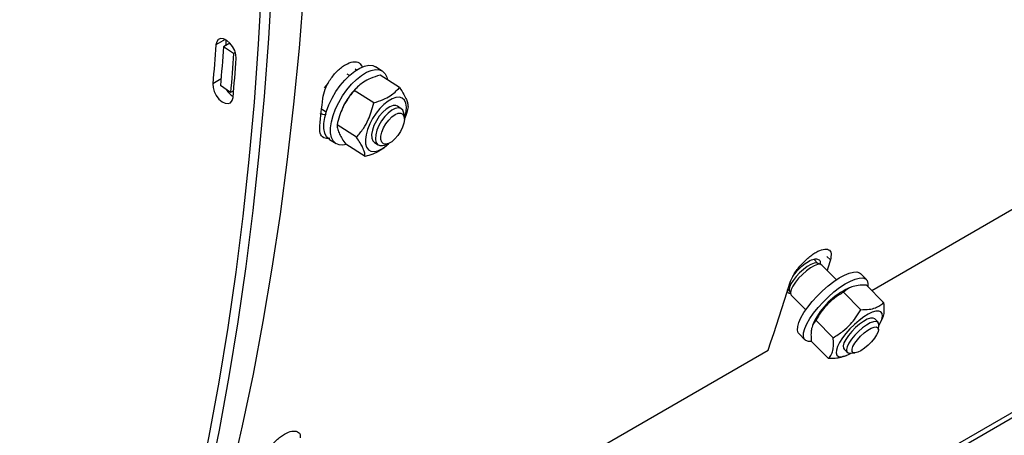
# Model space of a CAD drawing. Units: millimetres. Extents: x -10107 to 15514, y -11127 to 15150.
# Drawn here: x 4473 to 4748, y 8436 to 8551 of the extents above; entities that cross this region are included whole.
import ezdxf

# ---------------------------------------------------------------- set-up
doc = ezdxf.new("R2010")
doc.units = ezdxf.units.MM

msp = doc.modelspace()

# ---------------------------------------------------------------- linework, layer by layer
at = {"color": 7, "linetype": 'Continuous', "lineweight": 25}
for p, q in [((4530.72, 8545.88), (4528.13, 8544.38)), ((4532.04, 8544.88), (4530.25, 8543.84)), ((4533.07, 8541.95), (4530.25, 8543.84)), ((4533.56, 8542.24), (4533.07, 8541.95)), ((4567.32, 8537.36), (4566.96, 8537.62)), ((4574.54, 8537.08), (4572.68, 8538.26)), ((4529.55, 8534.87), (4527.28, 8533.56)), ((4565.35, 8535.82), (4564.74, 8536.21)), ((4579.31, 8532.49), (4573.9, 8535.94)), ((4532.21, 8531.08), (4529.4, 8533.01)), ((4531.3, 8531.7), (4531.29, 8531.55)), ((4533.07, 8531.57), (4532.21, 8531.08)), ((4558.44, 8532.36), (4559.44, 8533.57)), ((4572.13, 8528.23), (4566.72, 8531.68)), ((4567.33, 8532.36), (4566.82, 8531.83)), ((4557.61, 8526.52), (4558.9, 8525.7)), ((4563.14, 8526.06), (4562.98, 8525.65)), ((4579.83, 8526.59), (4578.77, 8527.26)), ((4580.68, 8523.88), (4580.6, 8525.02)), ((4567.34, 8518.6), (4561.93, 8522.05)), ((4559.78, 8518.03), (4561.64, 8516.84)), ((4569.73, 8513.23), (4564.32, 8516.68)), ((4572.32, 8517.15), (4573.38, 8516.47)), ((4575.12, 8516.44), (4576.19, 8516.84)), ((4576.3, 8516.8), (4576.44, 8516.94)), ((4711.01, 8475.93), (4781.14, 8516.41)), ((4847.57, 8496.56), (4481.39, 8285.17)), ((4843.66, 8495.86), (4482.36, 8287.29)), ((4699.49, 8484.45), (4698.47, 8485.4)), ((4696, 8483.46), (4694.87, 8484.61)), ((4696.88, 8483.14), (4695.85, 8483.52)), ((4701.16, 8478.89), (4697.15, 8482.97)), ((4709.52, 8478.94), (4707.87, 8480.62)), ((4705.33, 8476.84), (4704.58, 8476.54)), ((4714.35, 8472.53), (4709.55, 8477.41)), ((4687.65, 8476.2), (4688.11, 8475.72)), ((4688.06, 8475.87), (4688.42, 8474.84)), ((4688.59, 8474.56), (4692.6, 8470.48)), ((4707.95, 8470.55), (4703.15, 8475.43)), ((4694.88, 8467.02), (4694.53, 8466.16)), ((4700.26, 8462.74), (4695.46, 8467.62)), ((4712.79, 8467.05), (4711.85, 8468)), ((4712.91, 8464.93), (4713.01, 8466.27)), ((4713.65, 8467.31), (4714, 8468.17)), ((4690.75, 8463.8), (4692.4, 8462.12)), ((4698.97, 8456.91), (4694.18, 8461.8)), ((4612.02, 8418.78), (4682.14, 8459.26)), ((4703.17, 8457.49), (4703.95, 8457.78)), ((4703.28, 8459.6), (4704.23, 8458.64)), ((4705, 8458.4), (4706.34, 8458.48))]:
    msp.add_line(p, q, dxfattribs=at)
at = {"color": 7, "linetype": 'Continuous', "lineweight": 25, "flags": 128}
for points in [[(4544.87, 8612.55), (4544.74, 8595.72), (4544.35, 8579.04), (4543.69, 8562.53), (4542.77, 8546.19), (4541.58, 8530.02), (4540.14, 8514.03), (4538.43, 8498.22), (4536.46, 8482.61), (4534.24, 8467.18), (4531.75, 8451.96), (4529, 8436.93), (4525.99, 8422.12), (4522.73, 8407.52), (4519.21, 8393.14), (4515.44, 8378.98), (4511.41, 8365.05), (4507.13, 8351.35), (4502.6, 8337.89), (4497.82, 8324.67), (4492.79, 8311.69), (4487.52, 8298.97), (4482, 8286.49), (4476.23, 8274.28)], [(4542.04, 8610.92), (4541.91, 8594.09), (4541.52, 8577.41), (4540.86, 8560.9), (4539.94, 8544.56), (4538.76, 8528.39), (4537.31, 8512.4), (4535.6, 8496.59), (4533.64, 8480.97), (4531.41, 8465.55), (4528.92, 8450.32), (4526.17, 8435.3), (4523.17, 8420.49), (4519.9, 8405.89), (4516.38, 8391.51), (4512.61, 8377.35), (4508.58, 8363.42), (4504.3, 8349.72), (4499.77, 8336.26), (4494.99, 8323.04), (4489.96, 8310.06), (4484.69, 8297.33), (4479.17, 8284.86), (4473.41, 8272.64)], [(4552.57, 8559.2), (4551.31, 8543.42), (4549.8, 8527.82), (4548.04, 8512.4), (4546.03, 8497.16), (4543.76, 8482.11), (4541.25, 8467.25), (4538.49, 8452.59), (4535.48, 8438.13), (4532.22, 8423.88), (4528.71, 8409.84), (4524.96, 8396.01), (4520.97, 8382.41), (4516.74, 8369.03)], [(4533.77, 8540.6), (4533.7, 8541.66), (4533.36, 8542.8), (4532.79, 8543.91), (4532.04, 8544.88), (4531.18, 8545.62), (4530.29, 8546.05), (4529.48, 8546.13), (4528.8, 8545.86), (4528.34, 8545.25), (4528.13, 8544.38)], [(4530.94, 8545.76), (4530.86, 8544.66), (4530.82, 8544.18)], [(4528.13, 8544.38), (4528.03, 8543.02), (4527.93, 8541.67), (4527.83, 8540.32), (4527.72, 8538.96), (4527.61, 8537.61), (4527.5, 8536.26), (4527.39, 8534.91), (4527.28, 8533.56)], [(4530.25, 8543.84), (4530.15, 8542.49), (4530.05, 8541.13), (4529.94, 8539.77), (4529.84, 8538.42), (4529.73, 8537.06), (4529.62, 8535.71), (4529.51, 8534.36), (4529.4, 8533.01)], [(4533.07, 8541.95), (4532.97, 8540.59), (4532.86, 8539.23), (4532.76, 8537.87), (4532.65, 8536.51), (4532.55, 8535.15), (4532.44, 8533.79), (4532.33, 8532.43), (4532.21, 8531.08)], [(4532.91, 8529.71), (4533.03, 8531.06), (4533.14, 8532.42), (4533.25, 8533.78), (4533.36, 8535.14), (4533.46, 8536.51), (4533.57, 8537.87), (4533.67, 8539.23), (4533.77, 8540.6)], [(4559.78, 8518.03), (4559.7, 8518.08), (4559, 8518.78), (4558.51, 8519.77), (4558.26, 8521.02), (4558.25, 8522.48), (4558.48, 8524.11), (4558.95, 8525.87), (4559.64, 8527.69), (4560.53, 8529.53), (4561.6, 8531.33), (4562.8, 8533.03), (4564.11, 8534.58), (4565.48, 8535.93), (4566.88, 8537.05), (4568.25, 8537.9), (4569.57, 8538.46), (4570.78, 8538.69), (4571.85, 8538.61), (4572.68, 8538.26)], [(4564.49, 8516.57), (4563.54, 8516.41), (4562.47, 8516.49), (4561.56, 8516.89), (4560.86, 8517.6), (4560.37, 8518.58), (4560.12, 8519.83), (4560.11, 8521.29), (4560.35, 8522.92), (4560.82, 8524.68), (4561.51, 8526.5), (4562.4, 8528.34), (4563.46, 8530.14), (4564.66, 8531.84), (4565.97, 8533.39), (4567.34, 8534.75), (4568.74, 8535.87), (4570.11, 8536.72), (4571.43, 8537.27), (4572.64, 8537.51), (4573.71, 8537.43), (4574.62, 8537.03), (4575.32, 8536.32), (4575.81, 8535.33), (4575.99, 8534.61)], [(4527.28, 8533.56), (4527.34, 8532.51), (4527.66, 8531.37), (4528.23, 8530.26), (4528.98, 8529.28), (4529.83, 8528.53), (4530.72, 8528.09), (4531.54, 8527.99), (4532.22, 8528.25), (4532.69, 8528.84), (4532.91, 8529.71)], [(4557.07, 8521.82), (4557.18, 8522.77), (4557.29, 8523.73), (4557.4, 8524.68), (4557.51, 8525.63), (4557.62, 8526.58), (4557.73, 8527.54), (4557.83, 8528.49), (4557.94, 8529.45)], [(4579.3, 8529.76), (4578.35, 8529.7), (4577.28, 8529.34), (4576.15, 8528.69), (4574.99, 8527.77), (4573.85, 8526.63), (4572.78, 8525.3), (4571.83, 8523.85), (4571.02, 8522.33), (4570.4, 8520.8), (4570, 8519.33), (4569.81, 8517.98), (4569.87, 8516.8), (4570.15, 8515.85), (4570.66, 8515.15), (4571.37, 8514.75), (4572.24, 8514.64), (4573.26, 8514.85), (4574.36, 8515.36), (4575.52, 8516.15), (4576.41, 8516.93)], [(4580.69, 8523.64), (4580.91, 8524.36), (4581.21, 8525.77), (4581.27, 8527.04), (4581.1, 8528.12), (4580.7, 8528.95), (4580.09, 8529.5), (4579.3, 8529.76)], [(4578.79, 8527.25), (4578.35, 8527.44), (4577.55, 8527.45), (4576.63, 8527.12), (4575.63, 8526.49), (4574.64, 8525.59), (4573.69, 8524.47), (4572.87, 8523.21), (4572.21, 8521.89), (4571.76, 8520.59), (4571.55, 8519.39), (4571.59, 8518.37), (4571.88, 8517.59), (4572.34, 8517.13)], [(4580.6, 8525.02), (4580.55, 8525.37), (4580.26, 8526.15), (4579.74, 8526.64), (4579.02, 8526.81), (4578.15, 8526.64), (4577.19, 8526.16), (4576.18, 8525.38), (4575.21, 8524.36), (4574.32, 8523.17)], [(4575.53, 8522.36), (4576.33, 8523.42), (4577.2, 8524.31), (4578.09, 8524.95), (4578.94, 8525.3), (4579.66, 8525.33), (4580.22, 8525.04), (4580.57, 8524.45), (4580.69, 8523.61), (4580.56, 8522.58), (4580.2, 8521.43), (4579.63, 8520.25), (4578.9, 8519.13), (4578.05, 8518.14), (4577.16, 8517.37), (4576.28, 8516.88), (4575.49, 8516.68), (4574.84, 8516.81), (4574.38, 8517.26), (4574.15, 8517.98), (4574.15, 8518.92), (4574.4, 8520.03), (4574.87, 8521.2), (4575.53, 8522.36)], [(4574.32, 8523.17), (4573.57, 8521.87), (4573.02, 8520.55), (4572.69, 8519.29), (4572.61, 8518.17), (4572.77, 8517.26), (4573.18, 8516.62), (4573.81, 8516.29), (4574.61, 8516.29), (4575.12, 8516.44)], [(4694.95, 8483.51), (4694.06, 8483.17), (4693.04, 8482.58), (4691.96, 8481.79), (4690.9, 8480.83), (4689.92, 8479.79), (4689.09, 8478.72), (4688.47, 8477.71), (4688.1, 8476.82), (4688.01, 8476.11), (4688.06, 8475.87)], [(4695.9, 8483.13), (4694.98, 8482.78), (4693.92, 8482.19), (4692.8, 8481.38), (4691.68, 8480.4), (4690.64, 8479.32), (4689.73, 8478.21), (4689.03, 8477.13), (4688.56, 8476.16), (4688.37, 8475.35), (4688.46, 8474.75), (4688.59, 8474.56)], [(4695.85, 8483.52), (4695.65, 8483.57), (4694.95, 8483.51)], [(4697.15, 8482.97), (4697.13, 8482.99), (4696.63, 8483.2), (4695.9, 8483.13)], [(4699.49, 8484.45), (4698.76, 8482.09), (4698.58, 8481.51)], [(4690.75, 8463.8), (4690.53, 8464.09), (4690.31, 8464.84), (4690.37, 8465.82), (4690.7, 8466.98), (4691.29, 8468.31), (4692.12, 8469.75), (4693.17, 8471.27), (4694.41, 8472.82), (4695.8, 8474.35), (4697.29, 8475.81), (4698.85, 8477.17), (4700.42, 8478.37), (4701.95, 8479.39), (4703.41, 8480.19)], [(4703.41, 8480.19), (4704.74, 8480.74), (4705.9, 8481.04), (4706.87, 8481.07), (4707.6, 8480.83), (4707.87, 8480.62)], [(4705.06, 8478.5), (4706.39, 8479.06), (4707.56, 8479.36), (4708.52, 8479.39), (4709.26, 8479.14), (4709.74, 8478.64), (4709.96, 8477.89), (4709.92, 8477.04)], [(4682.14, 8459.26), (4682.92, 8461.57), (4683.7, 8463.88), (4684.46, 8466.2), (4685.22, 8468.53), (4685.97, 8470.87), (4686.71, 8473.21), (4687.45, 8475.56), (4688.18, 8477.92)], [(4694.29, 8461.69), (4693.4, 8461.67), (4692.66, 8461.91), (4692.18, 8462.41), (4691.96, 8463.16), (4692.02, 8464.13), (4692.35, 8465.3), (4692.94, 8466.63), (4693.77, 8468.07), (4694.82, 8469.59), (4696.06, 8471.14), (4697.45, 8472.67), (4698.94, 8474.13), (4700.5, 8475.49), (4702.07, 8476.69), (4703.6, 8477.71), (4705.06, 8478.5)], [(4713.59, 8469.92), (4713, 8470.15), (4712.19, 8470.11), (4711.19, 8469.82), (4710.04, 8469.28), (4708.79, 8468.51), (4707.49, 8467.56), (4706.19, 8466.45), (4704.95, 8465.23), (4703.81, 8463.95), (4702.83, 8462.67), (4702.04, 8461.43), (4701.48, 8460.29), (4701.17, 8459.29), (4701.12, 8458.48), (4701.33, 8457.89), (4701.8, 8457.53), (4702.51, 8457.44), (4703.42, 8457.6), (4704.5, 8458.02), (4705.26, 8458.42)], [(4712.99, 8466), (4713.4, 8466.76), (4713.83, 8467.83), (4714.02, 8468.74), (4713.93, 8469.45), (4713.59, 8469.92)], [(4711.86, 8467.99), (4711.39, 8468.22), (4710.68, 8468.18), (4709.77, 8467.86), (4708.73, 8467.29), (4707.61, 8466.5), (4706.49, 8465.54), (4705.43, 8464.47), (4704.51, 8463.36), (4703.79, 8462.27), (4703.29, 8461.28), (4703.07, 8460.45), (4703.13, 8459.83), (4703.3, 8459.58)], [(4711.54, 8467.2), (4710.62, 8466.86), (4709.56, 8466.26), (4708.44, 8465.45), (4707.32, 8464.47), (4706.28, 8463.4), (4705.37, 8462.28), (4704.67, 8461.21), (4704.2, 8460.23), (4704.01, 8459.42), (4704.1, 8458.82), (4704.46, 8458.48), (4705, 8458.4)], [(4711.71, 8465.7), (4712.35, 8465.75), (4712.76, 8465.53), (4712.91, 8465.06), (4712.79, 8464.37), (4712.4, 8463.52), (4711.78, 8462.56), (4710.96, 8461.56), (4710.02, 8460.61), (4709.01, 8459.77), (4708.02, 8459.11), (4707.12, 8458.66), (4706.38, 8458.48), (4705.84, 8458.56), (4705.56, 8458.91), (4705.55, 8459.5), (4705.8, 8460.28), (4706.32, 8461.19), (4707.04, 8462.18), (4707.93, 8463.16), (4708.92, 8464.06), (4709.92, 8464.82), (4710.88, 8465.38), (4711.71, 8465.7)], [(4713.01, 8466.27), (4713, 8466.59), (4712.77, 8467.06), (4712.27, 8467.27), (4711.54, 8467.2)]]:
    msp.add_lwpolyline(points, dxfattribs=at)
at = {"color": 7, "linetype": 'Continuous', "lineweight": 25}
for centre, radius, start, end in [((4535.75, 8534.65), 5.44, 210.994, 238.9016), ((4579.49, 8519.69), 17.54, 136.2222, 158.7216), ((4713.22, 8458.04), 20.43, 115.0408, 153.9192)]:
    msp.add_arc(centre, radius, start, end, dxfattribs=at)
for points, knots in [([(4557.94, 8529.45), (4558.1, 8530.3), (4558.44, 8532), (4559.98, 8534.79), (4561.65, 8536.83), (4563.12, 8538.13), (4564.61, 8539.13), (4566.42, 8539.79), (4568.16, 8539.58), (4568.71, 8538.64), (4568.97, 8538.2)], [0, 0, 0, 0, 0.145288, 0.289955, 0.434705, 0.50723, 0.579993, 0.724856, 0.869493, 1, 1, 1, 1]), ([(4573.9, 8535.94), (4573, 8535.65), (4571.32, 8535.12), (4569.36, 8534.07), (4567.85, 8532.93), (4567.11, 8532.11), (4566.72, 8531.68)], [0, 0, 0, 0, 0.295402, 0.554813, 0.763087, 1, 1, 1, 1]), ([(4566.72, 8531.68), (4566.05, 8530.87), (4564.8, 8529.36), (4563.46, 8526.92), (4562.52, 8524.5), (4562.13, 8522.9), (4561.93, 8522.05)], [0, 0, 0, 0, 0.295402, 0.554813, 0.763087, 1, 1, 1, 1]), ([(4572.13, 8528.23), (4573.03, 8528.51), (4574.72, 8529.05), (4576.68, 8530.09), (4578.18, 8531.23), (4578.92, 8532.05), (4579.31, 8532.49)], [0, 0, 0, 0, 0.295402, 0.554813, 0.763087, 1, 1, 1, 1]), ([(4579.31, 8532.49), (4579.75, 8531.84), (4580.56, 8530.62), (4581.28, 8529.16), (4581.65, 8528.01), (4581.69, 8527.43), (4581.71, 8527.12)], [0, 0, 0, 0, 0.2954024, 0.554813, 0.7630869, 1, 1, 1, 1]), ([(4567.34, 8518.6), (4568, 8519.4), (4569.26, 8520.92), (4570.6, 8523.35), (4571.53, 8525.77), (4571.92, 8527.37), (4572.13, 8528.23)], [0, 0, 0, 0, 0.295402, 0.554813, 0.763087, 1, 1, 1, 1]), ([(4581.71, 8527.12), (4581.47, 8526.04), (4581.2, 8524.8), (4580.69, 8523.67), (4580.63, 8523.53)], [0, 0, 0, 0, 0.871154, 1, 1, 1, 1]), ([(4558.8, 8525.02), (4558.77, 8525.01), (4558.2, 8524.79), (4557.67, 8524.96), (4557.32, 8525.27), (4557.27, 8525.31)], [0, 0, 0, 0, 0.036253, 0.8820819, 1, 1, 1, 1]), ([(4559.87, 8518.24), (4559.27, 8518.25), (4558.08, 8518.28), (4557.05, 8519.6), (4557.06, 8521.08), (4557.07, 8521.82)], [0, 0, 0, 0, 0.331141, 0.665471, 1, 1, 1, 1]), ([(4561.93, 8522.05), (4561.96, 8521.65), (4562.01, 8520.92), (4562.54, 8519.59), (4563.31, 8518.18), (4563.97, 8517.2), (4564.32, 8516.68)], [0, 0, 0, 0, 0.295402, 0.554813, 0.763087, 1, 1, 1, 1]), ([(4569.73, 8513.23), (4569.7, 8513.62), (4569.64, 8514.36), (4569.12, 8515.69), (4568.35, 8517.09), (4567.69, 8518.07), (4567.34, 8518.6)], [0, 0, 0, 0, 0.295402, 0.554813, 0.763087, 1, 1, 1, 1]), ([(4576.27, 8516.84), (4575.97, 8516.52), (4575.23, 8515.73), (4573.72, 8514.76), (4571.81, 8513.87), (4570.45, 8513.45), (4569.73, 8513.23)], [0, 0, 0, 0, 0.199207, 0.494034, 0.730742, 1, 1, 1, 1]), ([(4688.18, 8477.92), (4688.47, 8478.67), (4689.06, 8480.16), (4690.92, 8482.69), (4692.78, 8484.58), (4694.32, 8485.82), (4695.84, 8486.81), (4697.59, 8487.53), (4699.11, 8487.42), (4699.88, 8486.39), (4699.62, 8485.1), (4699.49, 8484.45)], [0, 0, 0, 0, 0.125306, 0.250078, 0.37492, 0.437472, 0.500228, 0.625169, 0.749914, 0.874956, 1, 1, 1, 1]), ([(4689.03, 8479.77), (4689.29, 8480.17), (4690, 8481.21), (4691.57, 8482.77), (4693.39, 8484.1), (4695.04, 8484.78), (4696.2, 8484.67), (4696.76, 8484.09), (4696.65, 8483.42), (4696.63, 8483.23)], [0, 0, 0, 0, 0.1039633, 0.2706926, 0.437343, 0.6039942, 0.7707134, 0.9375805, 1, 1, 1, 1]), ([(4709.55, 8477.41), (4708.75, 8477.4), (4707.25, 8477.38), (4705.5, 8476.96), (4704.16, 8476.3), (4703.5, 8475.74), (4703.15, 8475.43)], [0, 0, 0, 0, 0.295402, 0.554813, 0.763087, 1, 1, 1, 1]), ([(4688.35, 8475.03), (4688.27, 8475.03), (4687.78, 8475.04), (4687.5, 8475.44), (4687.56, 8475.98), (4687.57, 8476.05)], [0, 0, 0, 0, 0.160197, 0.894073, 1, 1, 1, 1]), ([(4703.15, 8475.43), (4702.22, 8474.86), (4700.49, 8473.77), (4698.41, 8471.84), (4696.76, 8469.8), (4695.91, 8468.38), (4695.46, 8467.62)], [0, 0, 0, 0, 0.2954024, 0.554813, 0.7630869, 1, 1, 1, 1]), ([(4707.95, 8470.55), (4708.75, 8470.56), (4710.25, 8470.58), (4711.99, 8471), (4713.34, 8471.66), (4714, 8472.23), (4714.35, 8472.53)], [0, 0, 0, 0, 0.2954024, 0.554813, 0.7630869, 1, 1, 1, 1]), ([(4714.35, 8472.53), (4714.4, 8471.79), (4714.49, 8470.39), (4714.31, 8468.97), (4714.05, 8468.36), (4713.97, 8468.19)], [0, 0, 0, 0, 0.446739, 0.839048, 1, 1, 1, 1]), ([(4700.26, 8462.74), (4701.18, 8463.31), (4702.92, 8464.4), (4705, 8466.33), (4706.65, 8468.37), (4707.5, 8469.79), (4707.95, 8470.55)], [0, 0, 0, 0, 0.295402, 0.554813, 0.763087, 1, 1, 1, 1]), ([(4695.46, 8467.62), (4695.16, 8467.24), (4694.59, 8466.52), (4694.17, 8465.1), (4694.04, 8463.53), (4694.13, 8462.4), (4694.18, 8461.8)], [0, 0, 0, 0, 0.295402, 0.554813, 0.763087, 1, 1, 1, 1]), ([(4698.97, 8456.91), (4699.28, 8457.3), (4699.85, 8458.02), (4700.27, 8459.44), (4700.39, 8461.01), (4700.31, 8462.14), (4700.26, 8462.74)], [0, 0, 0, 0, 0.2954024, 0.554813, 0.7630869, 1, 1, 1, 1]), ([(4703.15, 8457.54), (4702.9, 8457.43), (4702.24, 8457.14), (4700.82, 8456.94), (4699.61, 8456.92), (4698.97, 8456.91)], [0, 0, 0, 0, 0.223295, 0.586664, 1, 1, 1, 1]), ([(4540.27, 8426.98), (4540.53, 8427.76), (4541.04, 8429.32), (4542.81, 8431.93), (4544.61, 8433.88), (4546.13, 8435.13), (4547.64, 8436.12), (4549.42, 8436.84), (4550.96, 8436.64), (4551.73, 8435.88), (4551.66, 8435.04), (4551.64, 8434.85)], [0, 0, 0, 0, 0.13749, 0.274392, 0.411372, 0.480004, 0.548861, 0.685947, 0.822821, 0.96002, 1, 1, 1, 1])]:
    msp.add_open_spline(points, degree=3, knots=knots, dxfattribs=at)

doc.saveas('drawing.dxf')
